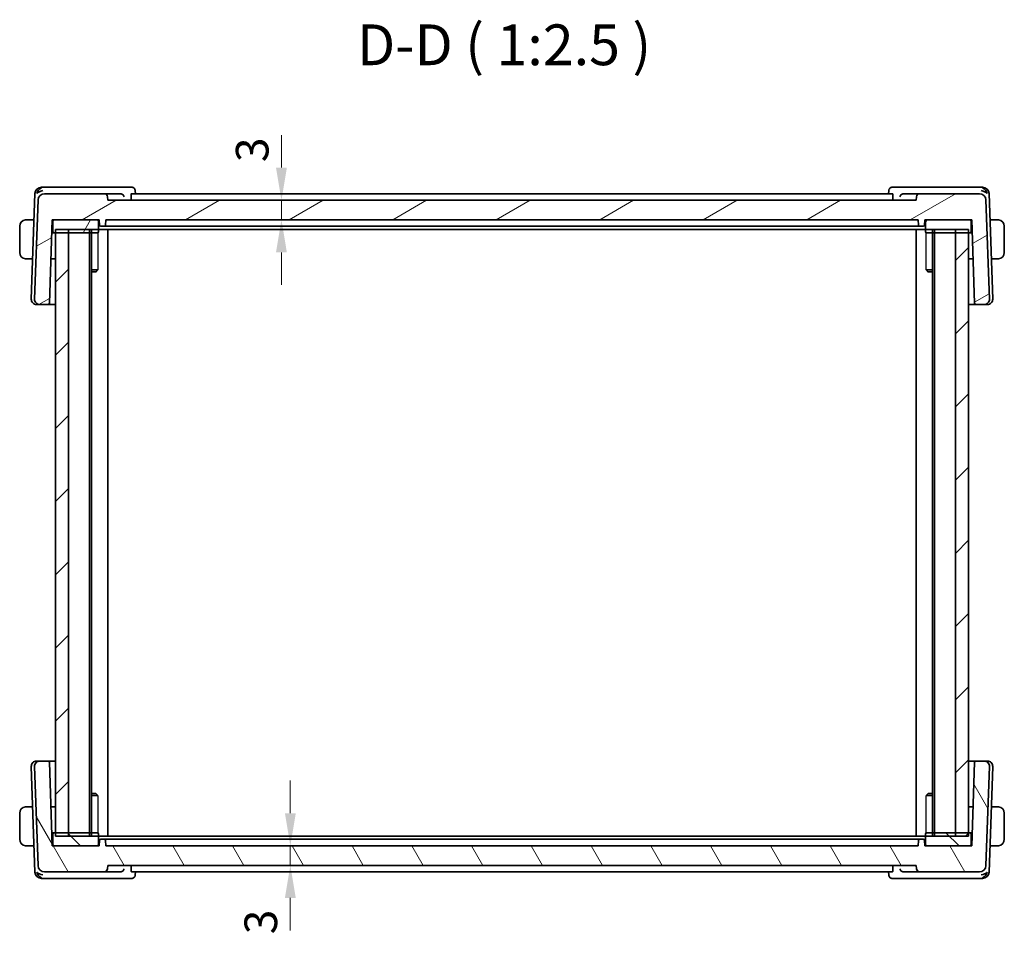
# Model space of a CAD drawing. Units: millimetres. Extents: x 29 to 4174, y 16 to 718.
# Drawn here: x 1433 to 1584, y 201 to 342 of the extents above; entities that cross this region are included whole.
import ezdxf

# ---------------------------------------------------------------- set-up
doc = ezdxf.new("R2010")
doc.units = ezdxf.units.MM
doc.header["$LTSCALE"] = 2
doc.layers.get('Defpoints').update_dxf_attribs({"lineweight": 25})
for name, color, linetype, lineweight in [('Dimension (ISO)', 7, 'Continuous', 18), ('Hatch (ISO)', 1, 'Continuous', 18), ('Symbol (ISO)', 7, 'Continuous', 18), ('Visible (ISO)', 7, 'Continuous', 35), ('Visible Narrow (ISO)', 7, 'Continuous', 25)]:
    doc.layers.add(name, color=color, linetype=linetype, lineweight=lineweight)
doc.styles.add('Note Text (TK)', font='txt')
doc.dimstyles.new('Default - Method 1b (TK)', dxfattribs={"dimscale": 2, "dimtxt": 2.5, "dimasz": 2.5, "dimexe": 1, "dimexo": 1.5, "dimgap": 1, "dimtad": 1, "dimtoh": 1, "dimrnd": 1e-08, "dimdsep": 46, "dimtxsty": 'Note Text (TK)', "dimcen": 0.09, "dimdle": 5, "dimclrd": 100, "dimclre": 100, "dimclrt": 7, "dimadec": 1, "dimazin": 1, "dimtfac": 1, "dimtmove": 0, "dimatfit": 3, "dimfxl": 1, "dimtolj": 1, "dimlwd": -1, "dimlwe": -1, "dimarcsym": 0})

# ---------------------------------------------------------------- blocks, each defined once
blk = doc.blocks.new('*D26')
at = {"layer": 'Defpoints', "color": 0}
for p in [(1446.09, 313.9), (1472.73, 313.9), (1445.79, 310.9)]:
    blk.add_point(p, dxfattribs=at)
at = {"layer": 'Dimension (ISO)', "color": 100}
for p, q in [((1472.73, 318.9), (1472.73, 323.9)), ((1472.73, 310.9), (1472.73, 313.9)), ((1448.79, 310.9), (1474.73, 310.9)), ((1472.73, 305.9), (1472.73, 300.9))]:
    blk.add_line(p, q, dxfattribs=at)
for points in [[(1471.89, 318.9), (1473.56, 318.9), (1472.73, 313.9)], [(1471.89, 305.9), (1473.56, 305.9), (1472.73, 310.9)]]:
    blk.add_solid(points, dxfattribs=at)
at = {"layer": 'Dimension (ISO)', "color": 7, "insert": (1468.24, 319.74), "char_height": 5, "attachment_point": 4, "rotation": 90, "style": 'Note Text (TK)'}
blk.add_mtext('\\A1;3', dxfattribs=at)
blk = doc.blocks.new('*D27')
at = {"layer": 'Defpoints', "color": 0}
for p in [(1445.79, 214.9), (1474.09, 214.9), (1446.09, 211.9)]:
    blk.add_point(p, dxfattribs=at)
at = {"layer": 'Dimension (ISO)', "color": 100}
for p, q in [((1474.09, 219.9), (1474.09, 224.9)), ((1448.79, 214.9), (1476.09, 214.9)), ((1474.09, 211.9), (1474.09, 214.9)), ((1449.09, 211.9), (1476.09, 211.9)), ((1474.09, 206.9), (1474.09, 201.9))]:
    blk.add_line(p, q, dxfattribs=at)
for points in [[(1473.26, 219.9), (1474.93, 219.9), (1474.09, 214.9)], [(1473.26, 206.9), (1474.93, 206.9), (1474.09, 211.9)]]:
    blk.add_solid(points, dxfattribs=at)
at = {"layer": 'Dimension (ISO)', "color": 7, "insert": (1469.56, 201.33), "char_height": 5, "attachment_point": 4, "rotation": 90, "style": 'Note Text (TK)'}
blk.add_mtext('\\A1;3', dxfattribs=at)

msp = doc.modelspace()

# ---------------------------------------------------------------- hatches: boundary and pattern name
at = {"layer": 'Hatch (ISO)'}
h = msp.add_hatch(dxfattribs=at)
h.set_pattern_fill('ANSI31', color=256, scale=63.5, angle=-14.999978, style=0)
h.set_pattern_definition([(30, (784.75, -4.5), (-3.96875, 6.874075), [])])
edge = h.paths.add_edge_path()
edge.add_ellipse((1435.6645, 298.7006), major_axis=(-0.7995, 0.0279), ratio=1, start_angle=0, end_angle=92)
edge.add_line((1435.6645, 297.9006), (1436.939, 297.9006))
edge.add_ellipse((1436.939, 298.1006), major_axis=(0, -0.2), ratio=1, start_angle=0, end_angle=88)
edge.add_line((1437.1389, 298.0936), (1437.5861, 310.9006))
edge.add_line((1437.5861, 310.9006), (1437.8861, 310.9006))
edge.add_line((1437.8861, 310.9006), (1444.4861, 310.9006))
edge.add_line((1444.4861, 310.9006), (1444.7861, 310.9006))
edge.add_line((1444.7861, 310.9006), (1444.8143, 310.0936))
edge.add_ellipse((1445.0142, 310.1006), major_axis=(-0.1999, -0.007), ratio=1, start_angle=0, end_angle=88)
edge.add_line((1445.0142, 309.9006), (1445.558, 309.9006))
edge.add_ellipse((1445.558, 310.1006), major_axis=(0, -0.2), ratio=1, start_angle=0, end_angle=88)
edge.add_line((1445.7579, 310.0936), (1445.7861, 310.9006))
edge.add_line((1445.7861, 310.9006), (1570.3861, 310.9006))
edge.add_line((1570.3861, 310.9006), (1570.4143, 310.0936))
edge.add_ellipse((1570.6142, 310.1006), major_axis=(-0.1999, -0.007), ratio=1, start_angle=0, end_angle=88)
edge.add_line((1570.6142, 309.9006), (1571.158, 309.9006))
edge.add_ellipse((1571.158, 310.1006), major_axis=(0, -0.2), ratio=1, start_angle=0, end_angle=88)
edge.add_line((1571.3579, 310.0936), (1571.3861, 310.9006))
edge.add_line((1571.3861, 310.9006), (1571.6861, 310.9006))
edge.add_line((1571.6861, 310.9006), (1578.2861, 310.9006))
edge.add_line((1578.2861, 310.9006), (1578.5861, 310.9006))
edge.add_line((1578.5861, 310.9006), (1579.0333, 298.0936))
edge.add_ellipse((1579.2332, 298.1006), major_axis=(-0.1999, -0.007), ratio=1, start_angle=0, end_angle=88)
edge.add_line((1579.2332, 297.9006), (1580.5077, 297.9006))
edge.add_ellipse((1580.5077, 298.7006), major_axis=(0, -0.8), ratio=1, start_angle=0, end_angle=92)
edge.add_line((1581.3072, 298.7285), (1580.7761, 313.9355))
edge.add_ellipse((1579.7768, 313.9006), major_axis=(0.9994, 0.0349), ratio=1, start_angle=0, end_angle=88)
edge.add_line((1579.7768, 314.9006), (1570.6039, 314.9006))
edge.add_ellipse((1570.6039, 314.4006), major_axis=(0, 0.5), ratio=1, start_angle=0, end_angle=88)
edge.add_line((1570.1042, 314.418), (1570.0861, 313.9006))
edge.add_line((1570.0861, 313.9006), (1446.0861, 313.9006))
edge.add_line((1446.0861, 313.9006), (1446.068, 314.418))
edge.add_ellipse((1445.5683, 314.4006), major_axis=(0.4997, 0.0174), ratio=1, start_angle=0, end_angle=88)
edge.add_line((1445.5683, 314.9006), (1436.3954, 314.9006))
edge.add_ellipse((1436.3954, 313.9006), major_axis=(0, 1), ratio=1, start_angle=0, end_angle=88)
edge.add_line((1435.396, 313.9355), (1434.865, 298.7285))
h = msp.add_hatch(dxfattribs=at)
h.set_pattern_fill('ANSI31', color=256, scale=63.5, angle=14.999978, style=0)
h.set_pattern_definition([(60, (784.75, -4.5), (-6.874075, 3.96875), [])])
edge = h.paths.add_edge_path()
edge.add_line((1437.8861, 308.9006), (1438.0861, 308.9006))
edge.add_line((1438.0861, 308.9006), (1440.087, 308.9006))
edge.add_line((1440.087, 308.9006), (1444.4861, 308.9006))
edge.add_ellipse((1444.4861, 309.1006), major_axis=(0, -0.2), ratio=1, start_angle=0, end_angle=90)
edge.add_line((1444.6861, 309.1006), (1444.6861, 310.7006))
edge.add_ellipse((1444.4861, 310.7006), major_axis=(0.2, 0), ratio=1, start_angle=0, end_angle=90)
edge.add_line((1444.4861, 310.9006), (1437.8861, 310.9006))
edge.add_ellipse((1437.8861, 310.7006), major_axis=(0, 0.2), ratio=1, start_angle=0, end_angle=90)
edge.add_line((1437.6861, 310.7006), (1437.6861, 309.1006))
edge.add_ellipse((1437.8861, 309.1006), major_axis=(-0.2, 0), ratio=1, start_angle=0, end_angle=90)
edge = h.paths.add_edge_path()
edge.add_line((1571.6861, 308.9006), (1576.0853, 308.9006))
edge.add_line((1576.0853, 308.9006), (1578.0861, 308.9006))
edge.add_line((1578.0861, 308.9006), (1578.2861, 308.9006))
edge.add_ellipse((1578.2861, 309.1006), major_axis=(0, -0.2), ratio=1, start_angle=0, end_angle=90)
edge.add_line((1578.4861, 309.1006), (1578.4861, 310.7006))
edge.add_ellipse((1578.2861, 310.7006), major_axis=(0.2, 0), ratio=1, start_angle=0, end_angle=90)
edge.add_line((1578.2861, 310.9006), (1571.6861, 310.9006))
edge.add_ellipse((1571.6861, 310.7006), major_axis=(0, 0.2), ratio=1, start_angle=0, end_angle=90)
edge.add_line((1571.4861, 310.7006), (1571.4861, 309.1006))
edge.add_ellipse((1571.6861, 309.1006), major_axis=(-0.2, 0), ratio=1, start_angle=0, end_angle=90)
h = msp.add_hatch(dxfattribs=at)
h.set_pattern_fill('ANSI31', color=256, scale=63.5, style=0)
h.set_pattern_definition([(45, (784.75, -4), (-5.61266, 5.61266), [])])
h.paths.add_polyline_path([(1578.0861, 309.4006), (1576.0853, 309.4006), (1576.0853, 216.4006), (1578.0861, 216.4006)])
h.paths.add_polyline_path([(1438.0861, 309.4006), (1438.0861, 216.4006), (1440.087, 216.4006), (1440.087, 309.4006)])
h = msp.add_hatch(dxfattribs=at)
h.set_pattern_fill('ANSI31', color=256, scale=63.5, angle=75.000175, style=0)
h.set_pattern_definition([(120.0002, (784.75, -3.5), (-6.874064, -3.96877), [])])
edge = h.paths.add_edge_path()
edge.add_ellipse((1580.5077, 227.1006), major_axis=(0.7995, -0.0279), ratio=1, start_angle=0, end_angle=92)
edge.add_line((1580.5077, 227.9006), (1579.2332, 227.9006))
edge.add_ellipse((1579.2332, 227.7006), major_axis=(0, 0.2), ratio=1, start_angle=0, end_angle=88)
edge.add_line((1579.0333, 227.7075), (1578.5861, 214.9006))
edge.add_line((1578.5861, 214.9006), (1578.2861, 214.9006))
edge.add_line((1578.2861, 214.9006), (1571.6861, 214.9006))
edge.add_line((1571.6861, 214.9006), (1571.3861, 214.9006))
edge.add_line((1571.3861, 214.9006), (1571.3579, 215.7075))
edge.add_ellipse((1571.158, 215.7006), major_axis=(0.1999, 0.007), ratio=1, start_angle=0, end_angle=88)
edge.add_line((1571.158, 215.9006), (1570.6142, 215.9006))
edge.add_ellipse((1570.6142, 215.7006), major_axis=(0, 0.2), ratio=1, start_angle=0, end_angle=88)
edge.add_line((1570.4143, 215.7075), (1570.3861, 214.9006))
edge.add_line((1570.3861, 214.9006), (1445.7861, 214.9006))
edge.add_line((1445.7861, 214.9006), (1445.7579, 215.7075))
edge.add_ellipse((1445.558, 215.7006), major_axis=(0.1999, 0.007), ratio=1, start_angle=0, end_angle=88)
edge.add_line((1445.558, 215.9006), (1445.0142, 215.9006))
edge.add_ellipse((1445.0142, 215.7006), major_axis=(0, 0.2), ratio=1, start_angle=0, end_angle=88)
edge.add_line((1444.8143, 215.7075), (1444.7861, 214.9006))
edge.add_line((1444.7861, 214.9006), (1444.4861, 214.9006))
edge.add_line((1444.4861, 214.9006), (1437.8861, 214.9006))
edge.add_line((1437.8861, 214.9006), (1437.5861, 214.9006))
edge.add_line((1437.5861, 214.9006), (1437.1389, 227.7075))
edge.add_ellipse((1436.939, 227.7006), major_axis=(0.1999, 0.007), ratio=1, start_angle=0, end_angle=88)
edge.add_line((1436.939, 227.9006), (1435.6645, 227.9006))
edge.add_ellipse((1435.6645, 227.1006), major_axis=(0, 0.8), ratio=1, start_angle=0, end_angle=92)
edge.add_line((1434.865, 227.0726), (1435.396, 211.8657))
edge.add_ellipse((1436.3954, 211.9006), major_axis=(-0.9994, -0.0349), ratio=1, start_angle=0, end_angle=88)
edge.add_line((1436.3954, 210.9006), (1445.5683, 210.9006))
edge.add_ellipse((1445.5683, 211.4006), major_axis=(0, -0.5), ratio=1, start_angle=0, end_angle=88)
edge.add_line((1446.068, 211.3831), (1446.0861, 211.9006))
edge.add_line((1446.0861, 211.9006), (1570.0861, 211.9006))
edge.add_line((1570.0861, 211.9006), (1570.1042, 211.3831))
edge.add_ellipse((1570.6039, 211.4006), major_axis=(-0.4997, -0.0174), ratio=1, start_angle=0, end_angle=88)
edge.add_line((1570.6039, 210.9006), (1579.7768, 210.9006))
edge.add_ellipse((1579.7768, 211.9006), major_axis=(0, -1), ratio=1, start_angle=0, end_angle=88)
edge.add_line((1580.7761, 211.8657), (1581.3072, 227.0726))
h = msp.add_hatch(dxfattribs=at)
h.set_pattern_fill('ANSI31', color=256, scale=63.5, angle=90.00021, style=0)
h.set_pattern_definition([(135.0002, (784.75, -3.5), (-5.61264, -5.61268), [])])
edge = h.paths.add_edge_path()
edge.add_line((1578.2861, 216.9006), (1578.0861, 216.9006))
edge.add_line((1578.0861, 216.9006), (1576.0853, 216.9006))
edge.add_line((1576.0853, 216.9006), (1571.6861, 216.9006))
edge.add_ellipse((1571.6861, 216.7006), major_axis=(0, 0.2), ratio=1, start_angle=0, end_angle=90)
edge.add_line((1571.4861, 216.7006), (1571.4861, 215.1006))
edge.add_ellipse((1571.6861, 215.1006), major_axis=(-0.2, 0), ratio=1, start_angle=0, end_angle=90)
edge.add_line((1571.6861, 214.9006), (1578.2861, 214.9006))
edge.add_ellipse((1578.2861, 215.1006), major_axis=(0, -0.2), ratio=1, start_angle=0, end_angle=90)
edge.add_line((1578.4861, 215.1006), (1578.4861, 216.7006))
edge.add_ellipse((1578.2861, 216.7006), major_axis=(0.2, 0), ratio=1, start_angle=0, end_angle=90)
edge = h.paths.add_edge_path()
edge.add_line((1444.4861, 216.9006), (1440.087, 216.9006))
edge.add_line((1440.087, 216.9006), (1438.0861, 216.9006))
edge.add_line((1438.0861, 216.9006), (1437.8861, 216.9006))
edge.add_ellipse((1437.8861, 216.7006), major_axis=(0, 0.2), ratio=1, start_angle=0, end_angle=90)
edge.add_line((1437.6861, 216.7006), (1437.6861, 215.1006))
edge.add_ellipse((1437.8861, 215.1006), major_axis=(-0.2, 0), ratio=1, start_angle=0, end_angle=90)
edge.add_line((1437.8861, 214.9006), (1444.4861, 214.9006))
edge.add_ellipse((1444.4861, 215.1006), major_axis=(0, -0.2), ratio=1, start_angle=0, end_angle=90)
edge.add_line((1444.6861, 215.1006), (1444.6861, 216.7006))
edge.add_ellipse((1444.4861, 216.7006), major_axis=(0.2, 0), ratio=1, start_angle=0, end_angle=90)

# ---------------------------------------------------------------- linework, layer by layer
at = {"layer": 'Visible (ISO)'}
for p, q in [((1436.3597, 315.9006), (1435.9304, 315.9006)), ((1448.0605, 315.9006), (1436.3597, 315.9006)), ((1449.7651, 315.9006), (1448.0605, 315.9006)), ((1568.1117, 315.9006), (1566.407, 315.9006)), ((1579.8125, 315.9006), (1568.1117, 315.9006)), ((1580.2418, 315.9006), (1579.8125, 315.9006)), ((1434.931, 314.9355), (1434.365, 298.7285)), ((1445.5683, 314.9006), (1436.3954, 314.9006)), ((1448.0222, 314.9006), (1445.5683, 314.9006)), ((1446.0861, 313.9006), (1446.068, 314.418)), ((1449.6623, 314.418), (1449.6775, 313.9006)), ((1566.4409, 314.9006), (1449.7313, 314.9006)), ((1450.3061, 315.3579), (1450.3239, 314.9006)), ((1565.8483, 314.9006), (1565.8661, 315.3577)), ((1566.5099, 314.418), (1566.4947, 313.9006)), ((1570.6039, 314.9006), (1568.15, 314.9006)), ((1570.1042, 314.418), (1570.0861, 313.9006)), ((1579.7768, 314.9006), (1570.6039, 314.9006)), ((1581.8072, 298.7285), (1581.2412, 314.9355)), ((1435.396, 313.9355), (1434.865, 298.7285)), ((1570.0861, 313.9006), (1446.0861, 313.9006)), ((1581.3072, 298.7285), (1580.7761, 313.9355)), ((1432.5861, 309.9006), (1432.5861, 305.9006)), ((1433.8405, 310.9006), (1434.7901, 310.9006)), ((1437.1389, 298.0936), (1437.5861, 310.9006)), ((1437.5861, 310.9006), (1444.7861, 310.9006)), ((1437.6861, 310.7006), (1437.6861, 309.1006)), ((1444.4861, 310.9006), (1437.8861, 310.9006)), ((1444.6861, 309.1006), (1444.6861, 310.7006)), ((1444.7861, 310.9006), (1444.8143, 310.0936)), ((1445.0142, 309.9006), (1445.558, 309.9006)), ((1445.7579, 310.0936), (1445.7861, 310.9006)), ((1448.3462, 309.9006), (1445.7589, 309.9006)), ((1445.7861, 310.9006), (1570.3861, 310.9006)), ((1448.7376, 309.9006), (1567.4346, 309.9006)), ((1570.4133, 309.9006), (1567.826, 309.9006)), ((1570.3861, 310.9006), (1570.4143, 310.0936)), ((1570.6142, 309.9006), (1571.158, 309.9006)), ((1571.3579, 310.0936), (1571.3861, 310.9006)), ((1571.3861, 310.9006), (1578.5861, 310.9006)), ((1571.4861, 310.7006), (1571.4861, 309.1006)), ((1578.2861, 310.9006), (1571.6861, 310.9006)), ((1578.4861, 309.1006), (1578.4861, 310.7006)), ((1578.5861, 310.9006), (1579.0333, 298.0936)), ((1582.3317, 310.9006), (1581.3821, 310.9006)), ((1583.5861, 305.9006), (1583.5861, 309.9006)), ((1437.5163, 308.9006), (1437.8861, 308.9006)), ((1437.5337, 309.4006), (1437.6861, 309.4006)), ((1437.8861, 308.9006), (1444.4861, 308.9006)), ((1438.0861, 309.4006), (1438.0861, 216.4006)), ((1438.0861, 309.4006), (1578.0861, 309.4006)), ((1440.087, 308.9006), (1438.0861, 308.9006)), ((1440.087, 216.4006), (1440.087, 309.4006)), ((1443.2862, 309.4006), (1443.2862, 216.4006)), ((1443.5882, 309.4006), (1443.5882, 216.4006)), ((1444.4861, 308.9006), (1444.5591, 308.9006)), ((1446.0861, 309.4006), (1446.0861, 216.4006)), ((1570.0861, 309.4006), (1570.0861, 216.4006)), ((1571.6131, 308.9006), (1571.6861, 308.9006)), ((1571.6861, 308.9006), (1578.2861, 308.9006)), ((1572.584, 309.4006), (1572.584, 216.4006)), ((1572.8861, 309.4006), (1572.8861, 216.4006)), ((1576.0853, 309.4006), (1576.0853, 216.4006)), ((1578.0861, 308.9006), (1576.0853, 308.9006)), ((1578.0861, 216.4006), (1578.0861, 309.4006)), ((1578.2861, 308.9006), (1578.6559, 308.9006)), ((1578.4861, 309.4006), (1578.6385, 309.4006)), ((1433.8405, 304.9006), (1434.5805, 304.9006)), ((1438.0861, 304.9006), (1437.3766, 304.9006)), ((1578.7956, 304.9006), (1578.0861, 304.9006)), ((1581.5917, 304.9006), (1582.3317, 304.9006)), ((1443.5882, 303.2073), (1444.5591, 303.2073)), ((1444.2794, 302.9006), (1443.5882, 302.9006)), ((1444.2794, 302.9006), (1444.4126, 303.0338)), ((1571.6131, 303.2073), (1572.584, 303.2073)), ((1571.8928, 302.9006), (1571.7596, 303.0338)), ((1572.584, 302.9006), (1571.8928, 302.9006)), ((1435.1856, 297.9006), (1435.1645, 297.9006)), ((1435.1856, 297.9006), (1435.6645, 297.9006)), ((1435.6645, 297.9006), (1436.939, 297.9006)), ((1436.939, 297.9006), (1438.0861, 297.9006)), ((1578.0861, 297.9006), (1579.2332, 297.9006)), ((1579.2332, 297.9006), (1580.5077, 297.9006)), ((1580.5077, 297.9006), (1580.9866, 297.9006)), ((1581.0077, 297.9006), (1580.9866, 297.9006)), ((1434.365, 227.0726), (1434.931, 210.8657)), ((1434.865, 227.0726), (1435.396, 211.8657)), ((1435.1645, 227.9006), (1435.1856, 227.9006)), ((1435.6645, 227.9006), (1435.1856, 227.9006)), ((1436.939, 227.9006), (1435.6645, 227.9006)), ((1438.0861, 227.9006), (1436.939, 227.9006)), ((1437.5861, 214.9006), (1437.1389, 227.7075)), ((1579.2332, 227.9006), (1578.0861, 227.9006)), ((1579.0333, 227.7075), (1578.5861, 214.9006)), ((1580.5077, 227.9006), (1579.2332, 227.9006)), ((1580.9866, 227.9006), (1580.5077, 227.9006)), ((1580.7761, 211.8657), (1581.3072, 227.0726)), ((1580.9866, 227.9006), (1581.0077, 227.9006)), ((1581.2412, 210.8657), (1581.8072, 227.0726)), ((1443.5882, 222.9006), (1444.2794, 222.9006)), ((1444.5591, 222.5938), (1443.5882, 222.5938)), ((1444.2794, 222.9006), (1444.4126, 222.7674)), ((1572.584, 222.5938), (1571.6131, 222.5938)), ((1571.8928, 222.9006), (1571.7596, 222.7674)), ((1571.8928, 222.9006), (1572.584, 222.9006)), ((1434.5805, 220.9006), (1433.8405, 220.9006)), ((1437.3766, 220.9006), (1438.0861, 220.9006)), ((1578.0861, 220.9006), (1578.7956, 220.9006)), ((1582.3317, 220.9006), (1581.5917, 220.9006)), ((1432.5861, 219.9006), (1432.5861, 215.9006)), ((1583.5861, 215.9006), (1583.5861, 219.9006)), ((1437.8861, 216.9006), (1437.5163, 216.9006)), ((1437.6861, 216.4006), (1437.5337, 216.4006)), ((1437.6861, 216.7006), (1437.6861, 215.1006)), ((1444.4861, 216.9006), (1437.8861, 216.9006)), ((1438.0861, 216.9006), (1440.087, 216.9006)), ((1578.0861, 216.4006), (1438.0861, 216.4006)), ((1444.5591, 216.9006), (1444.4861, 216.9006)), ((1444.6861, 215.1006), (1444.6861, 216.7006)), ((1571.4861, 216.7006), (1571.4861, 215.1006)), ((1571.6861, 216.9006), (1571.6131, 216.9006)), ((1578.2861, 216.9006), (1571.6861, 216.9006)), ((1576.0853, 216.9006), (1578.0861, 216.9006)), ((1578.6559, 216.9006), (1578.2861, 216.9006)), ((1578.4861, 215.1006), (1578.4861, 216.7006)), ((1578.6385, 216.4006), (1578.4861, 216.4006)), ((1433.8405, 214.9006), (1434.7901, 214.9006)), ((1444.7861, 214.9006), (1437.5861, 214.9006)), ((1437.8861, 214.9006), (1444.4861, 214.9006)), ((1444.8143, 215.7075), (1444.7861, 214.9006)), ((1445.558, 215.9006), (1445.0142, 215.9006)), ((1445.7861, 214.9006), (1445.7579, 215.7075)), ((1445.7589, 215.9006), (1448.3462, 215.9006)), ((1570.3861, 214.9006), (1445.7861, 214.9006)), ((1567.4346, 215.9006), (1448.7376, 215.9006)), ((1567.826, 215.9006), (1570.4133, 215.9006)), ((1570.4143, 215.7075), (1570.3861, 214.9006)), ((1571.158, 215.9006), (1570.6142, 215.9006)), ((1571.3861, 214.9006), (1571.3579, 215.7075)), ((1578.5861, 214.9006), (1571.3861, 214.9006)), ((1571.6861, 214.9006), (1578.2861, 214.9006)), ((1582.3317, 214.9006), (1581.3821, 214.9006)), ((1446.068, 211.3831), (1446.0861, 211.9006)), ((1446.0861, 211.9006), (1570.0861, 211.9006)), ((1449.6623, 211.3831), (1449.6775, 211.9006)), ((1566.5099, 211.3831), (1566.4947, 211.9006)), ((1570.0861, 211.9006), (1570.1042, 211.3831)), ((1435.9304, 209.9006), (1436.3597, 209.9006)), ((1436.3597, 209.9006), (1448.0605, 209.9006)), ((1436.3954, 210.9006), (1445.5683, 210.9006)), ((1445.5683, 210.9006), (1448.0222, 210.9006)), ((1448.0605, 209.9006), (1449.7651, 209.9006)), ((1449.7313, 210.9006), (1566.4409, 210.9006)), ((1450.3239, 210.9006), (1450.3061, 210.4435)), ((1565.8661, 210.4432), (1565.8483, 210.9006)), ((1566.407, 209.9006), (1568.1117, 209.9006)), ((1568.1117, 209.9006), (1579.8125, 209.9006)), ((1568.15, 210.9006), (1570.6039, 210.9006)), ((1570.6039, 210.9006), (1579.7768, 210.9006)), ((1579.8125, 209.9006), (1580.2418, 209.9006))]:
    msp.add_line(p, q, dxfattribs=at)
for centre, radius, start, end in [((1435.9304, 314.9006), 1, 90, 178), ((1580.2418, 314.9006), 1, 2, 90), ((1436.3954, 313.9006), 1, 90, 178), ((1445.5683, 314.4006), 0.5, 2, 90), ((1570.6039, 314.4006), 0.5, 90, 178), ((1579.7768, 313.9006), 1, 2, 90), ((1433.5861, 309.9006), 1, 97.635382, 180), ((1437.8861, 310.7006), 0.2, 90, 180), ((1444.4861, 310.7006), 0.2, 0, 90), ((1445.0142, 310.1006), 0.2, 182, 270), ((1445.558, 310.1006), 0.2, 270, 358), ((1570.6142, 310.1006), 0.2, 182, 270), ((1571.158, 310.1006), 0.2, 270, 358), ((1571.6861, 310.7006), 0.2, 90, 180), ((1578.2861, 310.7006), 0.2, 0, 90), ((1582.5861, 309.9006), 1, 0, 82.364618), ((1437.8861, 309.1006), 0.2, 180, 270), ((1444.4861, 309.1006), 0.2, 270, 0), ((1571.6861, 309.1006), 0.2, 180, 270), ((1578.2861, 309.1006), 0.2, 270, 0), ((1433.5861, 305.9006), 1, 180, 262.364618), ((1582.5861, 305.9006), 1, 277.635382, 0), ((1435.1645, 298.7006), 0.8, 178, 270), ((1435.6645, 298.7006), 0.8, 178, 270), ((1436.939, 298.1006), 0.2, 270, 358), ((1579.2332, 298.1006), 0.2, 182, 270), ((1580.5077, 298.7006), 0.8, 270, 2), ((1581.0077, 298.7006), 0.8, 270, 2), ((1435.1645, 227.1006), 0.8, 90, 182), ((1435.6645, 227.1006), 0.8, 90, 182), ((1436.939, 227.7006), 0.2, 2, 90), ((1579.2332, 227.7006), 0.2, 90, 178), ((1580.5077, 227.1006), 0.8, 358, 90), ((1581.0077, 227.1006), 0.8, 358, 90), ((1433.5861, 219.9006), 1, 97.635382, 180), ((1582.5861, 219.9006), 1, 0, 82.364618), ((1437.8861, 216.7006), 0.2, 90, 180), ((1444.4861, 216.7006), 0.2, 0, 90), ((1571.6861, 216.7006), 0.2, 90, 180), ((1578.2861, 216.7006), 0.2, 0, 90), ((1433.5861, 215.9006), 1, 180, 262.364618), ((1437.8861, 215.1006), 0.2, 180, 270), ((1444.4861, 215.1006), 0.2, 270, 0), ((1445.0142, 215.7006), 0.2, 90, 178), ((1445.558, 215.7006), 0.2, 2, 90), ((1570.6142, 215.7006), 0.2, 90, 178), ((1571.158, 215.7006), 0.2, 2, 90), ((1571.6861, 215.1006), 0.2, 180, 270), ((1578.2861, 215.1006), 0.2, 270, 0), ((1582.5861, 215.9006), 1, 277.635382, 0), ((1436.3954, 211.9006), 1, 182, 270), ((1579.7768, 211.9006), 1, 270, 358), ((1435.9304, 210.9006), 1, 182, 270), ((1445.5683, 211.4006), 0.5, 270, 358), ((1570.6039, 211.4006), 0.5, 182, 270), ((1580.2418, 210.9006), 1, 270, 358)]:
    msp.add_arc(centre, radius, start, end, dxfattribs=at)
for centre, major_axis, ratio, start_param, end_param in [((1436.1182, 314.9006), (-0.6364, -0.869), 0.77752637, 4.08873275, 5.19512857), ((1449.7969, 315.3749), (0.4251, 0.2633), 0.93596318, 0.00287783, 0.00366118), ((1566.3753, 315.3749), (-0.4251, 0.2633), 0.93596318, 6.27952453, 6.30122723), ((1580.054, 314.9006), (-0.6364, 0.869), 0.77752637, 4.22964939, 5.33604522), ((1436.1182, 314.9006), (0.9982, 0.2534), 0.44532323, 1.44883571, 2.55523154), ((1448.0199, 314.4022), (0.4951, 0.0961), 0.98768404, 1.26946268, 1.37680097), ((1568.1523, 314.4022), (0.4951, -0.0961), 0.98768406, 1.76479212, 1.87213041), ((1580.054, 314.9006), (0.9982, -0.2534), 0.44532323, 0.58636111, 1.69275694), ((1436.1182, 210.9006), (-0.9982, 0.2534), 0.44532323, 0.58636111, 1.69275694), ((1436.1182, 210.9006), (0.6364, -0.869), 0.77752637, 4.22964939, 5.33604522), ((1448.0199, 211.3989), (-0.4951, 0.0961), 0.98768406, 1.76479212, 1.87213041), ((1449.7969, 210.4262), (0.4251, -0.2633), 0.93596318, 6.27952453, 6.30122723), ((1566.3753, 210.4262), (-0.4251, -0.2633), 0.93596318, 0.00287768, 0.00366104), ((1568.1523, 211.3989), (-0.4951, -0.0961), 0.98768404, 1.26946268, 1.37680097), ((1580.054, 210.9006), (-0.9982, -0.2534), 0.44532323, 1.44883571, 2.55523154), ((1580.054, 210.9006), (0.6364, 0.869), 0.77752637, 4.08873275, 5.19512857)]:
    msp.add_ellipse(centre, major_axis=major_axis, ratio=ratio, start_param=start_param, end_param=end_param, dxfattribs=at)
for points, knots in [([(1449.7651, 315.9006), (1449.8201, 315.9006), (1449.8758, 315.8912), (1449.981, 315.8563), (1450.0317, 315.8299), (1450.1203, 315.7651), (1450.1587, 315.7261), (1450.201, 315.67), (1450.2113, 315.6549), (1450.2208, 315.6395)], [0, 0, 0, 0, 0.0168856064, 0.0168856064, 0.0339946051, 0.0339946051, 0.0512005666, 0.0512005666, 0.057364742, 0.057364742, 0.057364742, 0.057364742]), ([(1450.221, 315.6392), (1450.2547, 315.5849), (1450.2798, 315.5233), (1450.3013, 315.4262), (1450.3056, 315.3912), (1450.3067, 315.3567)], [0, 0, 0, 0, 0.0202128036, 0.0202128036, 0.0312330921, 0.0312330921, 0.0312330921, 0.0312330921]), ([(1565.9514, 315.6395), (1565.9851, 315.6938), (1566.0299, 315.7465), (1566.1305, 315.8242), (1566.1835, 315.8531), (1566.2929, 315.8906), (1566.3504, 315.9006), (1566.407, 315.9006)], [0, 0, 0, 0, 0.0218287285, 0.0218287285, 0.0398757699, 0.0398757699, 0.0572861604, 0.0572861604, 0.0572861604, 0.0572861604]), ([(1448.0762, 314.8977), (1448.1095, 314.8942), (1448.1422, 314.8874), (1448.2059, 314.8682), (1448.2366, 314.8559), (1448.3185, 314.8148), (1448.3774, 314.775), (1448.4735, 314.6742), (1448.507, 314.6262), (1448.558, 314.5265), (1448.5757, 314.4737), (1448.5851, 314.4197), (1448.5853, 314.4189), (1448.5854, 314.418)], [0, 0, 0, 0, 0.0100466183, 0.0100466183, 0.0202678604, 0.0202678604, 0.0390623074, 0.0390623074, 0.053494153, 0.053494153, 0.0682031252, 0.0682031252, 0.0684410597, 0.0684410597, 0.0684410597, 0.0684410597]), ([(1449.6623, 314.418), (1449.6606, 314.4766), (1449.6606, 314.5381), (1449.665, 314.6563), (1449.6697, 314.7122), (1449.6819, 314.8006), (1449.6903, 314.8387), (1449.7097, 314.8885), (1449.7206, 314.9006), (1449.7313, 314.9006)], [-0.3022517666, -0.3022517666, -0.3022517666, -0.3022517666, -0.2848261479, -0.2848261479, -0.2659563259, -0.2659563259, -0.2469296176, -0.2469296176, -0.2282053397, -0.2282053397, -0.2282053397, -0.2282053397]), ([(1565.8658, 315.3575), (1565.868, 315.4127), (1565.8792, 315.4701), (1565.9016, 315.5312), (1565.9043, 315.5382), (1565.9071, 315.5451)], [0, 0, 0, 0, 0.0180455035, 0.0180455035, 0.0203863026, 0.0203863026, 0.0203863026, 0.0203863026]), ([(1566.4409, 314.9006), (1566.4516, 314.9006), (1566.4625, 314.8885), (1566.4819, 314.8387), (1566.4903, 314.8006), (1566.5025, 314.7122), (1566.5072, 314.6563), (1566.5116, 314.5381), (1566.5116, 314.4766), (1566.5099, 314.418)], [0.2282053397, 0.2282053397, 0.2282053397, 0.2282053397, 0.2469296176, 0.2469296176, 0.2659563259, 0.2659563259, 0.2848261479, 0.2848261479, 0.3022517666, 0.3022517666, 0.3022517666, 0.3022517666]), ([(1567.5868, 314.418), (1567.5869, 314.4189), (1567.5871, 314.4197), (1567.5965, 314.4737), (1567.6142, 314.5265), (1567.6652, 314.6262), (1567.6987, 314.6742), (1567.7948, 314.775), (1567.8537, 314.8148), (1567.9356, 314.8559), (1567.9663, 314.8682), (1568.03, 314.8874), (1568.0627, 314.8942), (1568.096, 314.8977)], [-0.000355443, -0.000355443, -0.000355443, -0.000355443, 0, 0, 0.021973274, 0.021973274, 0.043532557, 0.043532557, 0.071608994, 0.071608994, 0.086878188, 0.086878188, 0.101886517, 0.101886517, 0.101886517, 0.101886517]), ([(1433.5861, 310.9006), (1433.5848, 310.9006), (1433.5826, 310.9006), (1433.5797, 310.9006), (1433.5736, 310.9005), (1433.5645, 310.9004), (1433.5538, 310.9), (1433.5459, 310.8998), (1433.5371, 310.8994), (1433.5281, 310.8989), (1433.5196, 310.8984), (1433.511, 310.8978), (1433.5028, 310.8971), (1433.4938, 310.8963), (1433.4853, 310.8955), (1433.4779, 310.8947), (1433.4657, 310.8934), (1433.4565, 310.8921), (1433.4532, 310.8917)], [0.000000144, 0.000000144, 0.000000144, 0.000000144, 0.094244623, 0.094244623, 0.094244623, 0.296084967, 0.296084967, 0.296084967, 0.446134625, 0.446134625, 0.446134625, 0.588438527, 0.588438527, 0.588438527, 0.744229367, 0.744229367, 0.744229367, 1, 1, 1, 1]), ([(1433.6342, 310.9006), (1433.6238, 310.9006), (1433.6144, 310.9006), (1433.6066, 310.9006), (1433.5974, 310.9006), (1433.5904, 310.9006), (1433.5861, 310.9006)], [0.741726882, 0.741726882, 0.741726882, 0.741726882, 0.860546319, 0.860546319, 0.860546319, 1, 1, 1, 1]), ([(1433.8405, 310.9006), (1433.8336, 310.9006), (1433.8207, 310.9006), (1433.8043, 310.9006), (1433.7937, 310.9006), (1433.7816, 310.9006), (1433.7688, 310.9006), (1433.7575, 310.9006), (1433.7457, 310.9006), (1433.7338, 310.9006), (1433.7224, 310.9006), (1433.7109, 310.9006), (1433.6997, 310.9006), (1433.6883, 310.9006), (1433.6772, 310.9006), (1433.6667, 310.9006), (1433.6551, 310.9006), (1433.6441, 310.9006), (1433.6342, 310.9006)], [0, 0, 0, 0, 0.19035453, 0.19035453, 0.19035453, 0.313863222, 0.313863222, 0.313863222, 0.421406083, 0.421406083, 0.421406083, 0.523967972, 0.523967972, 0.523967972, 0.628134753, 0.628134753, 0.628134753, 0.741726882, 0.741726882, 0.741726882, 0.741726882]), ([(1445.558, 309.9006), (1445.5754, 309.9006), (1445.6014, 309.9006), (1445.7069, 309.9006), (1445.7589, 309.9006)], [-0.0419743967, -0.0419743967, -0.0419743967, -0.0419743967, -0.0179890271, 0, 0, 0, 0]), ([(1570.4133, 309.9006), (1570.4827, 309.9006), (1570.5822, 309.9006), (1570.6014, 309.9006), (1570.6142, 309.9006)], [-0.0419743967, -0.0419743967, -0.0419743967, -0.0419743967, -0.0179890272, 0, 0, 0, 0]), ([(1582.538, 310.9006), (1582.5262, 310.9006), (1582.513, 310.9006), (1582.499, 310.9006), (1582.4862, 310.9006), (1582.4727, 310.9006), (1582.459, 310.9006), (1582.4452, 310.9006), (1582.4311, 310.9006), (1582.4175, 310.9006), (1582.4023, 310.9006), (1582.3878, 310.9006), (1582.375, 310.9006), (1582.3553, 310.9006), (1582.3396, 310.9006), (1582.3317, 310.9006)], [0.258273118, 0.258273118, 0.258273118, 0.258273118, 0.393143911, 0.393143911, 0.393143911, 0.516901466, 0.516901466, 0.516901466, 0.642015716, 0.642015716, 0.642015716, 0.782669876, 0.782669876, 0.782669876, 1, 1, 1, 1]), ([(1582.5861, 310.9005), (1582.5837, 310.9006), (1582.5805, 310.9006), (1582.5765, 310.9006), (1582.5672, 310.9006), (1582.5538, 310.9006), (1582.538, 310.9006)], [0.000000157, 0.000000157, 0.000000157, 0.000000157, 0.07789573, 0.07789573, 0.07789573, 0.258273118, 0.258273118, 0.258273118, 0.258273118]), ([(1582.719, 310.8917), (1582.7149, 310.8923), (1582.7014, 310.894), (1582.6844, 310.8957), (1582.6736, 310.8968), (1582.6614, 310.8978), (1582.6492, 310.8986), (1582.6365, 310.8994), (1582.6239, 310.8999), (1582.6132, 310.9002), (1582.6, 310.9005), (1582.5898, 310.9005), (1582.5861, 310.9005)], [0, 0, 0, 0, 0.32158277, 0.32158277, 0.32158277, 0.52551233, 0.52551233, 0.52551233, 0.73736223, 0.73736223, 0.73736223, 1, 1, 1, 1]), ([(1433.4532, 304.9094), (1433.4573, 304.9089), (1433.4708, 304.9071), (1433.4878, 304.9054), (1433.4986, 304.9043), (1433.5108, 304.9033), (1433.523, 304.9026), (1433.5357, 304.9018), (1433.5483, 304.9012), (1433.559, 304.9009), (1433.5722, 304.9006), (1433.5824, 304.9006), (1433.5861, 304.9006)], [0, 0, 0, 0, 0.32158277, 0.32158277, 0.32158277, 0.52551233, 0.52551233, 0.52551233, 0.73736223, 0.73736223, 0.73736223, 1, 1, 1, 1]), ([(1433.5861, 304.9006), (1433.5885, 304.9006), (1433.5917, 304.9006), (1433.5957, 304.9006), (1433.605, 304.9006), (1433.6184, 304.9006), (1433.6342, 304.9006)], [0.000000157, 0.000000157, 0.000000157, 0.000000157, 0.07789573, 0.07789573, 0.07789573, 0.258273118, 0.258273118, 0.258273118, 0.258273118]), ([(1433.6342, 304.9006), (1433.646, 304.9006), (1433.6592, 304.9006), (1433.6732, 304.9006), (1433.686, 304.9006), (1433.6995, 304.9006), (1433.7132, 304.9006), (1433.727, 304.9006), (1433.7411, 304.9006), (1433.7547, 304.9006), (1433.7699, 304.9006), (1433.7844, 304.9006), (1433.7972, 304.9006), (1433.8169, 304.9006), (1433.8326, 304.9006), (1433.8405, 304.9006)], [0.258273118, 0.258273118, 0.258273118, 0.258273118, 0.393143911, 0.393143911, 0.393143911, 0.516901466, 0.516901466, 0.516901466, 0.642015716, 0.642015716, 0.642015716, 0.782669876, 0.782669876, 0.782669876, 1, 1, 1, 1]), ([(1582.3317, 304.9006), (1582.3386, 304.9006), (1582.3515, 304.9006), (1582.3679, 304.9006), (1582.3785, 304.9006), (1582.3906, 304.9006), (1582.4034, 304.9006), (1582.4147, 304.9006), (1582.4265, 304.9006), (1582.4384, 304.9006), (1582.4498, 304.9006), (1582.4613, 304.9006), (1582.4725, 304.9006), (1582.4839, 304.9006), (1582.495, 304.9006), (1582.5055, 304.9006), (1582.5171, 304.9006), (1582.528, 304.9006), (1582.538, 304.9006)], [0, 0, 0, 0, 0.19035453, 0.19035453, 0.19035453, 0.313863222, 0.313863222, 0.313863222, 0.421406083, 0.421406083, 0.421406083, 0.523967972, 0.523967972, 0.523967972, 0.628134753, 0.628134753, 0.628134753, 0.741726882, 0.741726882, 0.741726882, 0.741726882]), ([(1582.538, 304.9006), (1582.5484, 304.9006), (1582.5578, 304.9006), (1582.5656, 304.9006), (1582.5748, 304.9006), (1582.5818, 304.9005), (1582.5861, 304.9006)], [0.741726882, 0.741726882, 0.741726882, 0.741726882, 0.860546319, 0.860546319, 0.860546319, 1, 1, 1, 1]), ([(1582.5861, 304.9006), (1582.5874, 304.9006), (1582.5896, 304.9006), (1582.5924, 304.9006), (1582.5986, 304.9006), (1582.6077, 304.9007), (1582.6184, 304.9011), (1582.6263, 304.9013), (1582.6351, 304.9017), (1582.6441, 304.9023), (1582.6526, 304.9027), (1582.6612, 304.9034), (1582.6694, 304.904), (1582.6784, 304.9048), (1582.6869, 304.9056), (1582.6943, 304.9064), (1582.7065, 304.9078), (1582.7157, 304.909), (1582.719, 304.9094)], [0.000000144, 0.000000144, 0.000000144, 0.000000144, 0.094244623, 0.094244623, 0.094244623, 0.296084967, 0.296084967, 0.296084967, 0.446134625, 0.446134625, 0.446134625, 0.588438527, 0.588438527, 0.588438527, 0.744229367, 0.744229367, 0.744229367, 1, 1, 1, 1]), ([(1433.5861, 220.9006), (1433.5848, 220.9006), (1433.5826, 220.9006), (1433.5797, 220.9006), (1433.5736, 220.9005), (1433.5645, 220.9004), (1433.5538, 220.9), (1433.5459, 220.8998), (1433.5371, 220.8994), (1433.5281, 220.8989), (1433.5196, 220.8984), (1433.511, 220.8978), (1433.5028, 220.8971), (1433.4938, 220.8963), (1433.4853, 220.8955), (1433.4779, 220.8947), (1433.4657, 220.8934), (1433.4565, 220.8921), (1433.4532, 220.8917)], [0.000000144, 0.000000144, 0.000000144, 0.000000144, 0.094244623, 0.094244623, 0.094244623, 0.296084967, 0.296084967, 0.296084967, 0.446134625, 0.446134625, 0.446134625, 0.588438527, 0.588438527, 0.588438527, 0.744229367, 0.744229367, 0.744229367, 1, 1, 1, 1]), ([(1433.6342, 220.9006), (1433.6238, 220.9006), (1433.6144, 220.9006), (1433.6066, 220.9006), (1433.5974, 220.9006), (1433.5904, 220.9006), (1433.5861, 220.9006)], [0.741726882, 0.741726882, 0.741726882, 0.741726882, 0.860546319, 0.860546319, 0.860546319, 1, 1, 1, 1]), ([(1433.8405, 220.9006), (1433.8336, 220.9006), (1433.8207, 220.9006), (1433.8043, 220.9006), (1433.7937, 220.9006), (1433.7816, 220.9006), (1433.7688, 220.9006), (1433.7575, 220.9006), (1433.7457, 220.9006), (1433.7338, 220.9006), (1433.7224, 220.9006), (1433.7109, 220.9006), (1433.6997, 220.9006), (1433.6883, 220.9006), (1433.6772, 220.9006), (1433.6667, 220.9006), (1433.6551, 220.9006), (1433.6441, 220.9006), (1433.6342, 220.9006)], [0, 0, 0, 0, 0.19035453, 0.19035453, 0.19035453, 0.313863222, 0.313863222, 0.313863222, 0.421406083, 0.421406083, 0.421406083, 0.523967972, 0.523967972, 0.523967972, 0.628134753, 0.628134753, 0.628134753, 0.741726882, 0.741726882, 0.741726882, 0.741726882]), ([(1582.538, 220.9006), (1582.5262, 220.9006), (1582.513, 220.9006), (1582.499, 220.9006), (1582.4862, 220.9006), (1582.4727, 220.9006), (1582.459, 220.9006), (1582.4452, 220.9006), (1582.4311, 220.9006), (1582.4175, 220.9006), (1582.4023, 220.9006), (1582.3878, 220.9006), (1582.375, 220.9006), (1582.3553, 220.9006), (1582.3396, 220.9006), (1582.3317, 220.9006)], [0.258273118, 0.258273118, 0.258273118, 0.258273118, 0.393143911, 0.393143911, 0.393143911, 0.516901466, 0.516901466, 0.516901466, 0.642015716, 0.642015716, 0.642015716, 0.782669876, 0.782669876, 0.782669876, 1, 1, 1, 1]), ([(1582.5861, 220.9005), (1582.5837, 220.9006), (1582.5805, 220.9006), (1582.5765, 220.9006), (1582.5672, 220.9006), (1582.5538, 220.9006), (1582.538, 220.9006)], [0.000000157, 0.000000157, 0.000000157, 0.000000157, 0.07789573, 0.07789573, 0.07789573, 0.258273118, 0.258273118, 0.258273118, 0.258273118]), ([(1582.719, 220.8917), (1582.7149, 220.8923), (1582.7014, 220.894), (1582.6844, 220.8957), (1582.6736, 220.8968), (1582.6614, 220.8978), (1582.6492, 220.8986), (1582.6365, 220.8994), (1582.6239, 220.8999), (1582.6132, 220.9002), (1582.6, 220.9005), (1582.5898, 220.9005), (1582.5861, 220.9005)], [0, 0, 0, 0, 0.32158277, 0.32158277, 0.32158277, 0.52551233, 0.52551233, 0.52551233, 0.73736223, 0.73736223, 0.73736223, 1, 1, 1, 1]), ([(1433.4532, 214.9094), (1433.4573, 214.9089), (1433.4708, 214.9071), (1433.4878, 214.9054), (1433.4986, 214.9043), (1433.5108, 214.9033), (1433.523, 214.9026), (1433.5357, 214.9018), (1433.5483, 214.9012), (1433.559, 214.9009), (1433.5722, 214.9006), (1433.5824, 214.9006), (1433.5861, 214.9006)], [0, 0, 0, 0, 0.32158277, 0.32158277, 0.32158277, 0.52551233, 0.52551233, 0.52551233, 0.73736223, 0.73736223, 0.73736223, 1, 1, 1, 1]), ([(1433.5861, 214.9006), (1433.5885, 214.9006), (1433.5917, 214.9006), (1433.5957, 214.9006), (1433.605, 214.9006), (1433.6184, 214.9006), (1433.6342, 214.9006)], [0.000000157, 0.000000157, 0.000000157, 0.000000157, 0.07789573, 0.07789573, 0.07789573, 0.258273118, 0.258273118, 0.258273118, 0.258273118]), ([(1433.6342, 214.9006), (1433.646, 214.9006), (1433.6592, 214.9006), (1433.6732, 214.9006), (1433.686, 214.9006), (1433.6995, 214.9006), (1433.7132, 214.9006), (1433.727, 214.9006), (1433.7411, 214.9006), (1433.7547, 214.9006), (1433.7699, 214.9006), (1433.7844, 214.9006), (1433.7972, 214.9006), (1433.8169, 214.9006), (1433.8326, 214.9006), (1433.8405, 214.9006)], [0.258273118, 0.258273118, 0.258273118, 0.258273118, 0.393143911, 0.393143911, 0.393143911, 0.516901466, 0.516901466, 0.516901466, 0.642015716, 0.642015716, 0.642015716, 0.782669876, 0.782669876, 0.782669876, 1, 1, 1, 1]), ([(1445.7589, 215.9006), (1445.6895, 215.9006), (1445.59, 215.9006), (1445.5708, 215.9006), (1445.558, 215.9006)], [-0.0419743967, -0.0419743967, -0.0419743967, -0.0419743967, -0.0179890272, 0, 0, 0, 0]), ([(1570.6142, 215.9006), (1570.5968, 215.9006), (1570.5708, 215.9006), (1570.4653, 215.9006), (1570.4133, 215.9006)], [-0.0419743967, -0.0419743967, -0.0419743967, -0.0419743967, -0.0179890271, 0, 0, 0, 0]), ([(1582.3317, 214.9006), (1582.3386, 214.9006), (1582.3515, 214.9006), (1582.3679, 214.9006), (1582.3785, 214.9006), (1582.3906, 214.9006), (1582.4034, 214.9006), (1582.4147, 214.9006), (1582.4265, 214.9006), (1582.4384, 214.9006), (1582.4498, 214.9006), (1582.4613, 214.9006), (1582.4725, 214.9006), (1582.4839, 214.9006), (1582.495, 214.9006), (1582.5055, 214.9006), (1582.5171, 214.9006), (1582.528, 214.9006), (1582.538, 214.9006)], [0, 0, 0, 0, 0.19035453, 0.19035453, 0.19035453, 0.313863222, 0.313863222, 0.313863222, 0.421406083, 0.421406083, 0.421406083, 0.523967972, 0.523967972, 0.523967972, 0.628134753, 0.628134753, 0.628134753, 0.741726882, 0.741726882, 0.741726882, 0.741726882]), ([(1582.538, 214.9006), (1582.5484, 214.9006), (1582.5578, 214.9006), (1582.5656, 214.9006), (1582.5748, 214.9006), (1582.5818, 214.9005), (1582.5861, 214.9006)], [0.741726882, 0.741726882, 0.741726882, 0.741726882, 0.860546319, 0.860546319, 0.860546319, 1, 1, 1, 1]), ([(1582.5861, 214.9006), (1582.5874, 214.9006), (1582.5896, 214.9006), (1582.5924, 214.9006), (1582.5986, 214.9006), (1582.6077, 214.9007), (1582.6184, 214.9011), (1582.6263, 214.9013), (1582.6351, 214.9017), (1582.6441, 214.9023), (1582.6526, 214.9027), (1582.6612, 214.9034), (1582.6694, 214.904), (1582.6784, 214.9048), (1582.6869, 214.9056), (1582.6943, 214.9064), (1582.7065, 214.9078), (1582.7157, 214.909), (1582.719, 214.9094)], [0.000000144, 0.000000144, 0.000000144, 0.000000144, 0.094244623, 0.094244623, 0.094244623, 0.296084967, 0.296084967, 0.296084967, 0.446134625, 0.446134625, 0.446134625, 0.588438527, 0.588438527, 0.588438527, 0.744229367, 0.744229367, 0.744229367, 1, 1, 1, 1]), ([(1448.5854, 211.3831), (1448.5853, 211.3823), (1448.5851, 211.3814), (1448.5757, 211.3274), (1448.558, 211.2747), (1448.507, 211.1749), (1448.4735, 211.1269), (1448.3774, 211.0262), (1448.3185, 210.9864), (1448.2366, 210.9453), (1448.2059, 210.9329), (1448.1422, 210.9137), (1448.1095, 210.907), (1448.0762, 210.9034)], [-0.000355443, -0.000355443, -0.000355443, -0.000355443, 0, 0, 0.021973274, 0.021973274, 0.043532557, 0.043532557, 0.071608994, 0.071608994, 0.086878188, 0.086878188, 0.101886517, 0.101886517, 0.101886517, 0.101886517]), ([(1449.7313, 210.9006), (1449.7206, 210.9006), (1449.7097, 210.9126), (1449.6903, 210.9624), (1449.6819, 211.0006), (1449.6697, 211.0889), (1449.665, 211.1449), (1449.6606, 211.2631), (1449.6606, 211.3245), (1449.6623, 211.3831)], [0.2282053397, 0.2282053397, 0.2282053397, 0.2282053397, 0.2469296176, 0.2469296176, 0.2659563259, 0.2659563259, 0.2848261479, 0.2848261479, 0.3022517666, 0.3022517666, 0.3022517666, 0.3022517666]), ([(1450.2208, 210.1616), (1450.1871, 210.1073), (1450.1423, 210.0546), (1450.0417, 209.9769), (1449.9887, 209.948), (1449.8793, 209.9105), (1449.8218, 209.9006), (1449.7651, 209.9006)], [0, 0, 0, 0, 0.0218287285, 0.0218287285, 0.0398757699, 0.0398757699, 0.0572861604, 0.0572861604, 0.0572861604, 0.0572861604]), ([(1450.3064, 210.4437), (1450.3041, 210.3884), (1450.293, 210.331), (1450.2706, 210.27), (1450.2679, 210.263), (1450.265, 210.2561)], [0, 0, 0, 0, 0.0180455035, 0.0180455035, 0.0203863026, 0.0203863026, 0.0203863026, 0.0203863026]), ([(1565.9512, 210.1619), (1565.9175, 210.2162), (1565.8924, 210.2778), (1565.8709, 210.375), (1565.8666, 210.41), (1565.8655, 210.4445)], [0, 0, 0, 0, 0.0202128036, 0.0202128036, 0.0312330921, 0.0312330921, 0.0312330921, 0.0312330921]), ([(1566.407, 209.9006), (1566.3521, 209.9006), (1566.2964, 209.9099), (1566.1912, 209.9449), (1566.1405, 209.9712), (1566.0519, 210.036), (1566.0135, 210.075), (1565.9712, 210.1311), (1565.9609, 210.1463), (1565.9514, 210.1616)], [0, 0, 0, 0, 0.0168856064, 0.0168856064, 0.0339946051, 0.0339946051, 0.0512005666, 0.0512005666, 0.057364742, 0.057364742, 0.057364742, 0.057364742]), ([(1566.5099, 211.3831), (1566.5116, 211.3245), (1566.5116, 211.2631), (1566.5072, 211.1449), (1566.5025, 211.0889), (1566.4903, 211.0006), (1566.4819, 210.9624), (1566.4625, 210.9126), (1566.4516, 210.9006), (1566.4409, 210.9006)], [-0.3022517666, -0.3022517666, -0.3022517666, -0.3022517666, -0.2848261479, -0.2848261479, -0.2659563259, -0.2659563259, -0.2469296176, -0.2469296176, -0.2282053397, -0.2282053397, -0.2282053397, -0.2282053397]), ([(1568.096, 210.9034), (1568.0627, 210.907), (1568.03, 210.9137), (1567.9663, 210.9329), (1567.9356, 210.9453), (1567.8537, 210.9864), (1567.7948, 211.0262), (1567.6987, 211.1269), (1567.6652, 211.1749), (1567.6142, 211.2747), (1567.5965, 211.3274), (1567.5871, 211.3814), (1567.5869, 211.3823), (1567.5868, 211.3831)], [0, 0, 0, 0, 0.0100466183, 0.0100466183, 0.0202678604, 0.0202678604, 0.0390623074, 0.0390623074, 0.053494153, 0.053494153, 0.0682031252, 0.0682031252, 0.0684410597, 0.0684410597, 0.0684410597, 0.0684410597])]:
    msp.add_open_spline(points, degree=3, knots=knots, dxfattribs=at)
for points in [[(1448.3462, 309.9006), (1448.3647, 309.9006), (1448.4651, 309.9006), (1448.6466, 309.9006), (1448.7376, 309.9006)], [(1567.4346, 309.9006), (1567.5256, 309.9006), (1567.7071, 309.9006), (1567.8075, 309.9006), (1567.826, 309.9006)], [(1448.7376, 215.9006), (1448.6466, 215.9006), (1448.4651, 215.9006), (1448.3647, 215.9006), (1448.3462, 215.9006)], [(1567.826, 215.9006), (1567.8075, 215.9006), (1567.7071, 215.9006), (1567.5256, 215.9006), (1567.4346, 215.9006)]]:
    msp.add_open_spline(points, degree=3, dxfattribs=at)
at = {"layer": 'Visible Narrow (ISO)'}
for p, q in [((1444.5591, 308.9006), (1444.5591, 303.2073)), ((1571.6131, 303.2073), (1571.6131, 308.9006)), ((1444.5591, 222.5938), (1444.5591, 216.9006)), ((1571.6131, 216.9006), (1571.6131, 222.5938))]:
    msp.add_line(p, q, dxfattribs=at)
for points, knots in [([(1444.4127, 303.0339), (1444.4193, 303.0406), (1444.4277, 303.0498), (1444.4592, 303.0863), (1444.4878, 303.1214), (1444.5304, 303.1728), (1444.5443, 303.1896), (1444.5591, 303.2073)], [0.1043260181, 0.1043260181, 0.1043260181, 0.1043260181, 0.1129766028, 0.1129766028, 0.1315553067, 0.1315553067, 0.1397772748, 0.1397772748, 0.1397772748, 0.1397772748]), ([(1571.6131, 303.2073), (1571.6278, 303.1896), (1571.6418, 303.1728), (1571.6844, 303.1214), (1571.713, 303.0863), (1571.7445, 303.0498), (1571.7529, 303.0406), (1571.7595, 303.0339)], [0.0490185228, 0.0490185228, 0.0490185228, 0.0490185228, 0.0572404909, 0.0572404909, 0.0758191948, 0.0758191948, 0.0844697795, 0.0844697795, 0.0844697795, 0.0844697795]), ([(1444.5591, 222.5938), (1444.5443, 222.6115), (1444.5304, 222.6283), (1444.4878, 222.6798), (1444.4592, 222.7148), (1444.4277, 222.7513), (1444.4193, 222.7606), (1444.4127, 222.7672)], [0.3338558594, 0.3338558594, 0.3338558594, 0.3338558594, 0.3420778275, 0.3420778275, 0.3606565315, 0.3606565315, 0.3693071161, 0.3693071161, 0.3693071161, 0.3693071161]), ([(1571.7595, 222.7672), (1571.7529, 222.7606), (1571.7445, 222.7513), (1571.713, 222.7148), (1571.6844, 222.6798), (1571.6418, 222.6283), (1571.6278, 222.6115), (1571.6131, 222.5938)], [0.3891633547, 0.3891633547, 0.3891633547, 0.3891633547, 0.3978139394, 0.3978139394, 0.4163926433, 0.4163926433, 0.4246146114, 0.4246146114, 0.4246146114, 0.4246146114])]:
    msp.add_open_spline(points, degree=3, knots=knots, dxfattribs=at)

# ---------------------------------------------------------------- texts
at = {"layer": 'Symbol (ISO)', "color": 7, "insert": (1484.3143, 332.6575), "char_height": 6.25, "attachment_point": 7, "style": 'Note Text (TK)'}
msp.add_mtext('D-D ( 1:2.5 )', dxfattribs=at)

# ---------------------------------------------------------------- dimensions: what is measured, and where the dimension line sits
at = {"layer": 'Dimension (ISO)', "color": 100}
for base, p1, p2, override, picture, middle in [((1472.7268, 313.9006), (1445.7861, 310.9006), (1446.0861, 313.9006), {"dimtoh": 0, "dimse2": 1, "dimtmove": 2, "dimatfit": 1}, '*D26', (1468.2411, 321.1845)), ((1474.0924, 214.9006), (1446.0861, 211.9006), (1445.7861, 214.9006), {"dimtoh": 0, "dimtmove": 2, "dimatfit": 1}, '*D27', (1469.5562, 202.7759))]:
    dim = msp.add_linear_dim(base=base, p1=p1, p2=p2, angle=90, dimstyle='Default - Method 1b (TK)', override=override, dxfattribs=at)
    dim.commit()
    dim.dimension.update_dxf_attribs({"geometry": picture, "text_midpoint": middle, "dimtype": 160})

doc.saveas('drawing.dxf')
